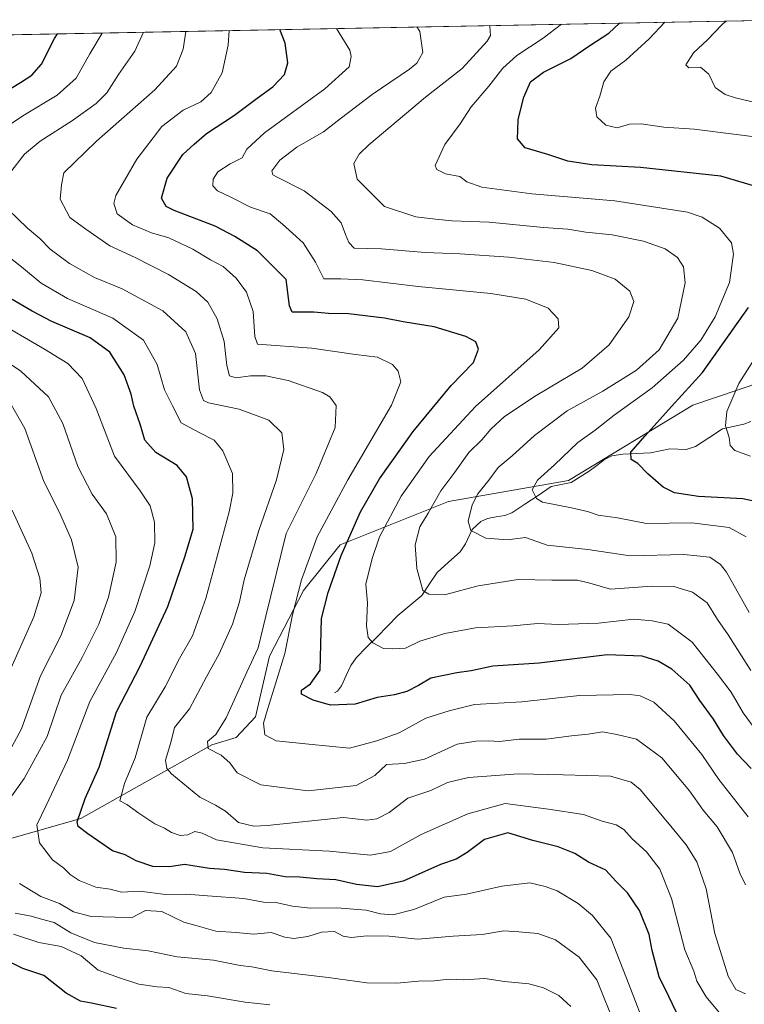
# Model space of a CAD drawing. Units: metres. Extents: x 631151 to 634602, y 4738933 to 4741312.
# Drawn here: x 631649 to 631856, y 4740980 to 4741261 of the extents above; entities that cross this region are included whole.
import ezdxf

# ---------------------------------------------------------------- set-up
doc = ezdxf.new("R2010")
doc.units = ezdxf.units.M
doc.header["$MEASUREMENT"] = 0
for name, color, linetype, lineweight in [('Arbolado forestal CxS', 92, 'Continuous', 0), ('Corriente natural lineal', 142, 'Continuous', 13), ('Curva de nivel maestra', 36, 'Continuous', 30), ('Curva de nivel normal', 36, 'Continuous', 0), ('Municipio CxS', 142, 'Continuous', 0)]:
    doc.layers.add(name, color=color, linetype=linetype, lineweight=lineweight)

# ---------------------------------------------------------------- blocks, each defined once
blk = doc.blocks.new('*U171')
at = {"layer": 'Curva de nivel normal', "color": 36, "linetype": 'Continuous', "lineweight": 0}
blk.add_polyline3d([(631639.94, 4741176.37, 655), (631656.46, 4741166.83, 655), (631663.08, 4741162.72, 655), (631667.15, 4741158.47, 655), (631671.21, 4741149.89, 655), (631676.4, 4741136.38, 655), (631683.71, 4741126.45, 655), (631686.57, 4741122.2, 655), (631687.78, 4741117.6, 655), (631687.82, 4741111.64, 655), (631686.45, 4741105.13, 655), (631682.2, 4741092.17, 655), (631676.92, 4741080.51, 655), (631669.39, 4741066.51, 655), (631663, 4741049.85, 655), (631656.96, 4741036.96, 655), (631654.33, 4741031.46, 655), (631655.01, 4741026.29, 655), (631658.72, 4741021.48, 655), (631661.99, 4741019.14, 655), (631663.78, 4741017.28, 655), (631666.34, 4741015.56, 655), (631671.1, 4741013.72, 655), (631675.15, 4741013.1, 655), (631678.37, 4741012.32, 655), (631683.63, 4741012.57, 655), (631690.89, 4741011.59, 655), (631696.91, 4741011.68, 655), (631702.81, 4741011.2, 655), (631713.15, 4741010.43, 655), (631718.79, 4741009.41, 655), (631722.26, 4741009.38, 655), (631727.06, 4741008.34, 655), (631732.17, 4741007.77, 655), (631739.63, 4741007.84, 655), (631748.03, 4741007.14, 655), (631752.09, 4741006.11, 655), (631755.61, 4741005.81, 655), (631761.56, 4741007.36, 655), (631770.15, 4741010.84, 655), (631776.56, 4741011.7, 655), (631786.56, 4741014.02, 655), (631794.56, 4741014.92, 655), (631798.91, 4741013.85, 655), (631802.32, 4741012.62, 655), (631808.36, 4741009.06, 655), (631812.4, 4741005.64, 655), (631817.59, 4740999.23, 655), (631822.71, 4740986.09, 655), (631824.6, 4740981.2, 655), (631826.28, 4740976.99, 655)], dxfattribs=at)
blk = doc.blocks.new('*U174')
at = {"layer": 'Curva de nivel normal', "color": 36, "linetype": 'Continuous', "lineweight": 0}
blk.add_polyline3d([(631859.13, 4741057.97, 620), (631855.3, 4741063.31, 620), (631851.87, 4741069.16, 620), (631847.99, 4741074.28, 620), (631840.78, 4741083.4, 620), (631833.96, 4741088.58, 620), (631829.33, 4741089.5, 620), (631824.13, 4741089.96, 620), (631814.13, 4741088.83, 620), (631802.75, 4741088.49, 620), (631796.75, 4741088.71, 620), (631789.86, 4741088.08, 620), (631779.11, 4741087.48, 620), (631770.39, 4741085.92, 620), (631767.05, 4741084.85, 620), (631763.22, 4741083.74, 620), (631759.2, 4741081.72, 620), (631755.55, 4741081.5, 620), (631752.91, 4741081.61, 620), (631749.92, 4741083.2, 620), (631748.59, 4741084.77, 620), (631748.08, 4741088.07, 620), (631748.33, 4741094.58, 620), (631747.91, 4741099.96, 620), (631749.69, 4741107.18, 620), (631751.8, 4741113.39, 620), (631757.91, 4741125, 620), (631765.91, 4741136.25, 620), (631779.08, 4741150.49, 620), (631797.22, 4741166.58, 620), (631802.77, 4741172.84, 620), (631802.64, 4741175.4, 620), (631799.8, 4741178.46, 620), (631793.42, 4741181.04, 620), (631783.5, 4741182.68, 620), (631762.75, 4741184.64, 620), (631747.03, 4741186.54, 620), (631740.78, 4741186.77, 620), (631735.98, 4741186.82, 620), (631733.58, 4741191.56, 620), (631730.09, 4741197.02, 620), (631724.14, 4741202.4, 620), (631720.67, 4741205.27, 620), (631715.04, 4741207.16, 620), (631709.51, 4741210, 620), (631705.72, 4741211.82, 620), (631704.35, 4741213.28, 620), (631704.49, 4741215.16, 620), (631705.82, 4741217.26, 620), (631709.25, 4741219.5, 620), (631712.7, 4741221.2, 620), (631714.08, 4741223.71, 620), (631719.1, 4741228.31, 620), (631736.24, 4741240.92, 620), (631743.11, 4741247.16, 620), (631743.75, 4741250.03, 620), (631743.31, 4741251.84, 620), (631739.53, 4741258.02, 620)], dxfattribs=at)
blk = doc.blocks.new('*U176')
at = {"layer": 'Curva de nivel normal', "color": 36, "linetype": 'Continuous', "lineweight": 0}
for points in [[(631818.99, 4740973.83, 660), (631813.58, 4740987.32, 660), (631808.57, 4740993.81, 660), (631801.89, 4740998.7, 660), (631796.84, 4741000.51, 660), (631791.43, 4741000.98, 660), (631787.18, 4741001.26, 660), (631780.98, 4741000.25, 660), (631772.74, 4740999.78, 660), (631762.74, 4740998.86, 660), (631754.5, 4740999.79, 660), (631748.26, 4740999.89, 660), (631743.71, 4740999.34, 660), (631741.41, 4740999.75, 660), (631738.94, 4741001.06, 660), (631735.29, 4741000.89, 660), (631731.42, 4740999.7, 660), (631727.44, 4740999.08, 660), (631724.82, 4740999.52, 660), (631720.99, 4741000.76, 660), (631715.98, 4741000.28, 660), (631711.01, 4741000.81, 660), (631705.24, 4741001.14, 660), (631699.88, 4741002.71, 660), (631696.11, 4741003.77, 660), (631689.88, 4741006.78, 660), (631685.24, 4741007.1, 660), (631681.24, 4741004.96, 660), (631676.56, 4741005.13, 660), (631669.74, 4741005.39, 660), (631664.73, 4741006.7, 660), (631660.78, 4741009.1, 660), (631655.44, 4741011, 660), (631649.38, 4741014.79, 660)], [(631642.41, 4741033.19, 660), (631650.7, 4741044.67, 660), (631657.18, 4741056.62, 660), (631661.21, 4741068.31, 660), (631667.18, 4741079.05, 660), (631671.89, 4741088.51, 660), (631674.67, 4741096.18, 660), (631676.85, 4741106.18, 660), (631676.74, 4741113.36, 660), (631674.09, 4741119.9, 660), (631670.07, 4741125.49, 660), (631665.96, 4741133.38, 660), (631661.72, 4741145.64, 660), (631657.62, 4741153.25, 660), (631649.7, 4741160.49, 660), (631632.54, 4741172.14, 660)]]:
    blk.add_polyline3d(points, dxfattribs=at)
blk = doc.blocks.new('*U181')
at = {"layer": 'Curva de nivel normal', "color": 36, "linetype": 'Continuous', "lineweight": 0}
for points in [[(631855.89, 4740983.36, 640), (631853.13, 4740984.6, 640), (631850.98, 4740988.41, 640), (631849.64, 4740992.61, 640), (631847.21, 4741000.51, 640), (631844.73, 4741013.21, 640), (631842.1, 4741020.89, 640), (631839.04, 4741025.79, 640), (631834.23, 4741031.61, 640), (631825.93, 4741041.49, 640), (631823.4, 4741043.55, 640), (631817.56, 4741045.3, 640), (631804.09, 4741045.66, 640), (631791.3, 4741045.96, 640), (631777.14, 4741044.88, 640), (631771.12, 4741043.52, 640), (631766.4, 4741041.19, 640), (631759.86, 4741039.01, 640), (631754.55, 4741034.98, 640), (631751.03, 4741033.17, 640), (631748.16, 4741032.79, 640), (631741.56, 4741033.52, 640), (631719.8, 4741031.29, 640), (631716.02, 4741031.04, 640), (631711.67, 4741032.08, 640), (631707.96, 4741035.31, 640), (631705.12, 4741037.07, 640), (631700.64, 4741039.32, 640), (631692.62, 4741045.96, 640), (631691.23, 4741047.51, 640), (631690.85, 4741049.85, 640), (631692.37, 4741054.85, 640), (631693.48, 4741059.18, 640), (631697.75, 4741064.45, 640), (631702.52, 4741073.6, 640), (631706.16, 4741080.12, 640), (631709.98, 4741088.51, 640), (631711.95, 4741094.85, 640), (631713.24, 4741101.18, 640), (631717.48, 4741115.16, 640), (631722.52, 4741129.61, 640), (631724.55, 4741138.23, 640), (631724.01, 4741143.01, 640), (631720.26, 4741146.58, 640), (631711.88, 4741149.71, 640), (631703.16, 4741151.53, 640), (631701.7, 4741152.14, 640), (631700.58, 4741155.22, 640), (631699.4, 4741165.54, 640), (631696.7, 4741171.69, 640), (631690.14, 4741177.72, 640), (631678.58, 4741184, 640), (631670.68, 4741187.23, 640), (631663.58, 4741191.16, 640), (631658.06, 4741195.21, 640), (631655.13, 4741198.3, 640), (631651.65, 4741201.2, 640), (631646.01, 4741206.63, 640)], [(631646.51, 4741216.78, 640), (631650.82, 4741222.29, 640), (631655.22, 4741225.95, 640), (631664.44, 4741231.86, 640), (631671.19, 4741236.67, 640), (631674.19, 4741239.77, 640), (631677.56, 4741244.95, 640), (631682.2, 4741251.63, 640), (631684.6, 4741256.96, 640)]]:
    blk.add_polyline3d(points, dxfattribs=at)
blk = doc.blocks.new('*U182')
at = {"layer": 'Curva de nivel normal', "color": 36, "linetype": 'Continuous', "lineweight": 0}
blk.add_polyline3d([(631856.68, 4741033.7, 630), (631848.3, 4741044.3, 630), (631843.46, 4741051.49, 630), (631839.16, 4741056.81, 630), (631835.67, 4741061.06, 630), (631829.8, 4741066.37, 630), (631825.98, 4741068.18, 630), (631823.15, 4741068.55, 630), (631808.69, 4741068.26, 630), (631792.33, 4741066.44, 630), (631778.78, 4741065.67, 630), (631771.6, 4741063.92, 630), (631764.94, 4741061.8, 630), (631757.36, 4741057.64, 630), (631751.01, 4741055.38, 630), (631743.22, 4741053.22, 630), (631731.71, 4741054.44, 630), (631722.42, 4741055.32, 630), (631719.15, 4741057.09, 630), (631718.75, 4741060.36, 630), (631719.93, 4741064.24, 630), (631721.8, 4741070.31, 630), (631724.89, 4741080.18, 630), (631727.07, 4741091.18, 630), (631729.56, 4741101.18, 630), (631734.03, 4741113.36, 630), (631742.74, 4741129.6, 630), (631755.2, 4741150.84, 630), (631757.9, 4741157.47, 630), (631757.08, 4741160.54, 630), (631755.48, 4741162.42, 630), (631751.26, 4741164.53, 630), (631744.93, 4741165.24, 630), (631732.49, 4741167.04, 630), (631717.12, 4741168.19, 630), (631716.34, 4741170.38, 630), (631715.86, 4741177.5, 630), (631713.95, 4741182.98, 630), (631710.96, 4741187.01, 630), (631707.34, 4741190.35, 630), (631703.71, 4741192.24, 630), (631698.66, 4741195.25, 630), (631691.86, 4741198.51, 630), (631686.9, 4741199.92, 630), (631681.47, 4741202.18, 630), (631677.16, 4741205.31, 630), (631676.16, 4741208.23, 630), (631676.73, 4741210.49, 630), (631682.76, 4741220.83, 630), (631689.84, 4741230.16, 630), (631695.92, 4741234.83, 630), (631700.92, 4741237.16, 630), (631703.91, 4741239.83, 630), (631707.03, 4741245.43, 630), (631708.73, 4741253.28, 630), (631709, 4741257.43, 630)], dxfattribs=at)
blk = doc.blocks.new('*U185')
at = {"layer": 'Curva de nivel normal', "color": 36, "linetype": 'Continuous', "lineweight": 0}
blk.add_polyline3d([(631850.34, 4741260.16, 590), (631849.22, 4741259.04, 590), (631845.15, 4741254.82, 590), (631841.16, 4741251.07, 590), (631838.96, 4741247.74, 590), (631839.81, 4741246.88, 590), (631843.17, 4741247.02, 590), (631845.47, 4741245.08, 590), (631847.31, 4741241.25, 590), (631850.1, 4741239.25, 590), (631853.07, 4741238.34, 590), (631868.12, 4741234.73, 590)], dxfattribs=at)
blk = doc.blocks.new('*U189')
at = {"layer": 'Curva de nivel normal', "color": 36, "linetype": 'Continuous', "lineweight": 0}
blk.add_polyline3d([(631803.58, 4741259.26, 605), (631798.34, 4741255.28, 605), (631790.88, 4741250.32, 605), (631786.89, 4741246.72, 605), (631782.86, 4741241.61, 605), (631777.9, 4741235.76, 605), (631774.74, 4741230.87, 605), (631770.39, 4741225.01, 605), (631767.66, 4741219.1, 605), (631768.11, 4741217.9, 605), (631770.57, 4741216.67, 605), (631774.64, 4741215.91, 605), (631776.68, 4741214.45, 605), (631780.94, 4741212.88, 605), (631795.1, 4741211.04, 605), (631818.71, 4741208.98, 605), (631839.44, 4741205.74, 605), (631843.61, 4741204.31, 605), (631848.5, 4741201.18, 605), (631851.96, 4741197.02, 605), (631852.52, 4741193.86, 605), (631851.37, 4741185.76, 605), (631847.31, 4741175.98, 605), (631843.18, 4741169.34, 605), (631838.33, 4741163.64, 605), (631829.35, 4741155.83, 605), (631818.58, 4741148.03, 605), (631813.11, 4741143.78, 605), (631808.18, 4741140.24, 605), (631801.54, 4741133.84, 605), (631796.79, 4741129.5, 605), (631795.23, 4741126.75, 605), (631796.45, 4741124.31, 605), (631798.16, 4741123.22, 605), (631806.4, 4741121.62, 605), (631810.98, 4741120.64, 605), (631813.98, 4741119.53, 605), (631819.48, 4741118.77, 605), (631827.8, 4741117.2, 605), (631840.64, 4741117.37, 605), (631851.25, 4741116.05, 605), (631856.1, 4741113.36, 605)], dxfattribs=at)
blk = doc.blocks.new('*U193')
at = {"layer": 'Curva de nivel normal', "color": 36, "linetype": 'Continuous', "lineweight": 0}
blk.add_polyline3d([(631855.92, 4741014.38, 635), (631854.33, 4741017.65, 635), (631852.19, 4741023.6, 635), (631847.85, 4741030.89, 635), (631843.88, 4741035.64, 635), (631840.03, 4741041.15, 635), (631832.11, 4741050.53, 635), (631824.87, 4741055.83, 635), (631819.36, 4741057.18, 635), (631815.2, 4741057.89, 635), (631811.2, 4741057.21, 635), (631806.45, 4741056.75, 635), (631799.2, 4741055.8, 635), (631791.56, 4741055.81, 635), (631785.9, 4741055.16, 635), (631782.9, 4741055.38, 635), (631779.23, 4741055.24, 635), (631773.9, 4741054.41, 635), (631764.56, 4741050.12, 635), (631758.9, 4741048.85, 635), (631753.79, 4741048.63, 635), (631750.46, 4741045.47, 635), (631745.12, 4741042.66, 635), (631731.46, 4741041.15, 635), (631718.03, 4741042.85, 635), (631711.33, 4741046.27, 635), (631709.17, 4741049.11, 635), (631706.77, 4741051.23, 635), (631703.03, 4741053.19, 635), (631702.82, 4741055.18, 635), (631705.18, 4741057.18, 635), (631708.15, 4741061.85, 635), (631714, 4741074.85, 635), (631717.25, 4741081.85, 635), (631719.4, 4741090.85, 635), (631725.23, 4741114.35, 635), (631733.8, 4741131.4, 635), (631739.16, 4741144.48, 635), (631739.5, 4741150.8, 635), (631737.63, 4741153.25, 635), (631735.58, 4741154.42, 635), (631725.79, 4741157.92, 635), (631719.46, 4741159.16, 635), (631715.1, 4741159.17, 635), (631710.98, 4741158.61, 635), (631709.13, 4741159.22, 635), (631708.32, 4741162.13, 635), (631707.55, 4741168.93, 635), (631705.63, 4741175.47, 635), (631702.92, 4741180.19, 635), (631699.66, 4741183.25, 635), (631691.79, 4741188.04, 635), (631682.29, 4741192.92, 635), (631675.04, 4741196.16, 635), (631668.27, 4741200.9, 635), (631663.67, 4741204.26, 635), (631660.9, 4741209.49, 635), (631661.28, 4741213.54, 635), (631661.94, 4741216.98, 635), (631664.99, 4741219.87, 635), (631671.26, 4741225.95, 635), (631687.82, 4741240.62, 635), (631694.04, 4741247.36, 635), (631695.95, 4741252.16, 635), (631696.64, 4741257.2, 635)], dxfattribs=at)
blk = doc.blocks.new('*U195')
at = {"layer": 'Curva de nivel normal', "color": 36, "linetype": 'Continuous', "lineweight": 0}
for points in [[(631850.32, 4740975.76, 645), (631844.75, 4740982.5, 645), (631842.07, 4740986.94, 645), (631841.24, 4740989.84, 645), (631838.7, 4740995.84, 645), (631834.85, 4741010.45, 645), (631831.55, 4741018.87, 645), (631827.77, 4741023.73, 645), (631823.67, 4741027.44, 645), (631821.28, 4741030.12, 645), (631819.14, 4741031.48, 645), (631815.19, 4741032.52, 645), (631809.83, 4741034.36, 645), (631799.92, 4741035.89, 645), (631787.59, 4741037.55, 645), (631776.91, 4741034.53, 645), (631763.62, 4741028.72, 645), (631754.96, 4741023.81, 645), (631749.21, 4741022.8, 645), (631737.42, 4741023.97, 645), (631718.6, 4741024.85, 645), (631705.37, 4741027.18, 645), (631701.32, 4741029.07, 645), (631699.25, 4741029.58, 645), (631697.24, 4741028.57, 645), (631695.1, 4741028.36, 645), (631692.6, 4741029.27, 645), (631690.62, 4741030.52, 645), (631687.87, 4741031.71, 645), (631683.3, 4741034.72, 645), (631679.93, 4741037.21, 645), (631677.92, 4741038.25, 645), (631679.23, 4741043.17, 645), (631682.31, 4741050.51, 645), (631685.63, 4741062.07, 645), (631690.8, 4741070.73, 645), (631694.92, 4741078.73, 645), (631698.61, 4741085.18, 645), (631702.37, 4741095.84, 645), (631708.98, 4741120.5, 645), (631710.06, 4741125.8, 645), (631709.95, 4741131.45, 645), (631707.25, 4741137.91, 645), (631704.79, 4741140.9, 645), (631700.52, 4741143.12, 645), (631695.31, 4741145.82, 645), (631692.9, 4741150.63, 645), (631690.64, 4741155.24, 645), (631688.48, 4741162.42, 645), (631684.66, 4741169.33, 645), (631675.95, 4741175.6, 645), (631662.98, 4741181.21, 645), (631655.52, 4741185.56, 645), (631649.95, 4741190.24, 645), (631646.91, 4741192.56, 645)], [(631641.86, 4741227.55, 645), (631650.31, 4741233.21, 645), (631660.08, 4741239.04, 645), (631665.47, 4741243.9, 645), (631669.32, 4741250.88, 645), (631672.89, 4741256.74, 645)]]:
    blk.add_polyline3d(points, dxfattribs=at)
blk = doc.blocks.new('*U199')
at = {"layer": 'Curva de nivel normal', "color": 36, "linetype": 'Continuous', "lineweight": 0}
blk.add_polyline3d([(631783.07, 4741258.86, 610), (631783.16, 4741258.72, 610), (631783.41, 4741256.09, 610), (631782.4, 4741254.45, 610), (631775.33, 4741246.69, 610), (631764.9, 4741238.54, 610), (631748.74, 4741224.92, 610), (631745.96, 4741222.29, 610), (631744.52, 4741219.61, 610), (631745.46, 4741215.18, 610), (631748.9, 4741211.62, 610), (631753.18, 4741207.42, 610), (631762.09, 4741204.47, 610), (631767.7, 4741203.76, 610), (631772.36, 4741203.29, 610), (631783.02, 4741202.95, 610), (631798.48, 4741201.43, 610), (631805.33, 4741200.98, 610), (631810.5, 4741200.12, 610), (631818.02, 4741199.29, 610), (631826.92, 4741197.53, 610), (631833.05, 4741195.32, 610), (631836.56, 4741192.84, 610), (631838.27, 4741190.22, 610), (631838.73, 4741185.69, 610), (631836.66, 4741175.61, 610), (631831.33, 4741166.6, 610), (631824.89, 4741160.85, 610), (631815.3, 4741154.88, 610), (631805.22, 4741149.26, 610), (631795.89, 4741142.25, 610), (631789.56, 4741136.46, 610), (631785.56, 4741133.08, 610), (631782.9, 4741129.52, 610), (631779.73, 4741125.62, 610), (631778.12, 4741122.51, 610), (631777, 4741117.85, 610), (631777.8, 4741115.15, 610), (631782.06, 4741113, 610), (631788.17, 4741112.5, 610), (631793.29, 4741113.24, 610), (631799.46, 4741111.06, 610), (631811.05, 4741109.78, 610), (631823.14, 4741108.02, 610), (631838.38, 4741108.35, 610), (631845.82, 4741107.64, 610), (631848.85, 4741105.55, 610), (631850.55, 4741103.3, 610), (631856.99, 4741091.82, 610)], dxfattribs=at)
blk = doc.blocks.new('*U202')
at = {"layer": 'Curva de nivel normal', "color": 36, "linetype": 'Continuous', "lineweight": 0}
for points in [[(631857.37, 4741136.39, 595), (631852.87, 4741137.92, 595), (631851.56, 4741139.38, 595), (631851.24, 4741141.7, 595), (631850.2, 4741145.02, 595), (631850.62, 4741149.03, 595), (631854.07, 4741157, 595), (631858.98, 4741164.77, 595)], [(631860.09, 4741227.04, 595), (631841.35, 4741229.37, 595), (631832.68, 4741229.92, 595), (631826.24, 4741230.92, 595), (631822.89, 4741230.86, 595), (631819.39, 4741229.73, 595), (631816.23, 4741230.5, 595), (631813.67, 4741232.94, 595), (631813.24, 4741235.38, 595), (631814.47, 4741238.74, 595), (631815.66, 4741242.86, 595), (631817.6, 4741245.89, 595), (631821.89, 4741249.04, 595), (631828.55, 4741255.07, 595), (631832.98, 4741259.83, 595)]]:
    blk.add_polyline3d(points, dxfattribs=at)
blk = doc.blocks.new('*U203')
at = {"layer": 'Curva de nivel normal', "color": 36, "linetype": 'Continuous', "lineweight": 0}
blk.add_polyline3d([(631762.44, 4741258.47, 615), (631763.28, 4741257.2, 615), (631764.11, 4741251.23, 615), (631762.43, 4741248.14, 615), (631760.37, 4741246.44, 615), (631749.7, 4741239.3, 615), (631740.56, 4741232.34, 615), (631735.9, 4741228.67, 615), (631728.23, 4741224.3, 615), (631723.47, 4741220.53, 615), (631721.18, 4741217.55, 615), (631721.48, 4741216.37, 615), (631722.68, 4741215.7, 615), (631730.38, 4741211.83, 615), (631738.04, 4741206.01, 615), (631740.92, 4741202.73, 615), (631742.07, 4741199.47, 615), (631743.08, 4741197.16, 615), (631744.56, 4741195.58, 615), (631752.36, 4741195.37, 615), (631764.74, 4741194.27, 615), (631774.68, 4741193.9, 615), (631788.58, 4741193, 615), (631801.49, 4741191.43, 615), (631812.2, 4741189.14, 615), (631818.84, 4741186.7, 615), (631823.02, 4741183.34, 615), (631824.2, 4741180.32, 615), (631822.75, 4741176.04, 615), (631817.18, 4741167.98, 615), (631809.5, 4741161.41, 615), (631796.36, 4741153.65, 615), (631787.35, 4741147.64, 615), (631783.43, 4741144.02, 615), (631780.9, 4741140.96, 615), (631777.23, 4741137.35, 615), (631773.23, 4741131.82, 615), (631769.25, 4741126.52, 615), (631765.65, 4741120.08, 615), (631763.28, 4741116.2, 615), (631761.89, 4741111.09, 615), (631762.42, 4741104.38, 615), (631764.14, 4741098.09, 615), (631765.81, 4741097.11, 615), (631770.66, 4741097.02, 615), (631779.86, 4741099.45, 615), (631791.22, 4741101.26, 615), (631800.79, 4741101.08, 615), (631808.17, 4741101.03, 615), (631811.62, 4741100.25, 615), (631817.51, 4741098.48, 615), (631829.29, 4741099.36, 615), (631835.55, 4741099.26, 615), (631840.88, 4741097.62, 615), (631845.01, 4741094.58, 615), (631847.97, 4741089.84, 615), (631850.96, 4741085.51, 615), (631857.42, 4741075.38, 615)], dxfattribs=at)
blk = doc.blocks.new('*U212')
at = {"layer": 'Curva de nivel maestra', "color": 36, "linetype": 'Continuous', "lineweight": 30}
blk.add_polyline3d([(631676.91, 4740979.18, 675), (631669.87, 4740980.7, 675), (631666.75, 4740981.27, 675), (631662.62, 4740983.55, 675), (631656.26, 4740988.53, 675), (631650.33, 4740990.6, 675), (631639.25, 4740996, 675)], dxfattribs=at)
blk = doc.blocks.new('*U213')
at = {"layer": 'Curva de nivel maestra', "color": 36, "linetype": 'Continuous', "lineweight": 30}
for points in [[(631837.28, 4740976.05, 650), (631834.13, 4740982.59, 650), (631831.32, 4740988.14, 650), (631829.35, 4740995.66, 650), (631828.54, 4741000.23, 650), (631825.75, 4741007.06, 650), (631822.37, 4741012.07, 650), (631819.1, 4741015.34, 650), (631816.19, 4741018.56, 650), (631811.21, 4741020.85, 650), (631807.35, 4741023.32, 650), (631802.67, 4741025.2, 650), (631795.42, 4741026.96, 650), (631788.3, 4741029.2, 650), (631781.62, 4741027.23, 650), (631776.75, 4741023.61, 650), (631773.56, 4741021.7, 650), (631769.11, 4741020.12, 650), (631758.52, 4741015.44, 650), (631751.23, 4741013.79, 650), (631745.23, 4741014.42, 650), (631739.34, 4741015.78, 650), (631733.93, 4741016.05, 650), (631729.08, 4741016.57, 650), (631724.95, 4741016.68, 650), (631719.71, 4741017.57, 650), (631713.34, 4741017.83, 650), (631707.73, 4741018.73, 650), (631703.46, 4741019.01, 650), (631696.33, 4741020.16, 650), (631692.03, 4741019.48, 650), (631687.26, 4741019.59, 650), (631682.56, 4741021.23, 650), (631679.43, 4741022.89, 650), (631675.8, 4741024.08, 650), (631668.8, 4741028.84, 650), (631666.06, 4741031, 650), (631665.73, 4741032.28, 650), (631668.04, 4741038.95, 650), (631671.98, 4741047.89, 650), (631676.97, 4741063.59, 650), (631683.67, 4741076.63, 650), (631691.58, 4741093.59, 650), (631696.4, 4741107.66, 650), (631698.75, 4741115.61, 650), (631698.56, 4741124.2, 650), (631696.87, 4741130.46, 650), (631694.25, 4741133.66, 650), (631688.18, 4741137.36, 650), (631685.02, 4741140.88, 650), (631683.71, 4741145.42, 650), (631681.86, 4741150.53, 650), (631681.11, 4741153.95, 650), (631679.1, 4741159.47, 650), (631675.04, 4741165.96, 650), (631669.42, 4741169.98, 650), (631658.55, 4741174.63, 650), (631652.97, 4741177.63, 650), (631647.3, 4741180.96, 650)], [(631633.34, 4741232.8, 650), (631649.66, 4741242.64, 650), (631652.86, 4741244.74, 650), (631655.57, 4741247.86, 650), (631659.34, 4741255.19, 650), (631660.14, 4741256.49, 650)]]:
    blk.add_polyline3d(points, dxfattribs=at)
blk = doc.blocks.new('*U223')
at = {"layer": 'Curva de nivel maestra', "color": 36, "linetype": 'Continuous', "lineweight": 30}
blk.add_polyline3d([(631857.52, 4741047.44, 625), (631853.66, 4741051.51, 625), (631849.7, 4741056.85, 625), (631846.79, 4741061.51, 625), (631842.94, 4741066.8, 625), (631840.06, 4741071.17, 625), (631834.94, 4741075.71, 625), (631831.08, 4741078, 625), (631826.55, 4741079.42, 625), (631816.55, 4741079.78, 625), (631797.18, 4741077.42, 625), (631784.08, 4741076.58, 625), (631777.83, 4741075.26, 625), (631773.76, 4741074.68, 625), (631766.44, 4741073.13, 625), (631762.91, 4741071.11, 625), (631759.59, 4741069.35, 625), (631756.03, 4741068.42, 625), (631751.09, 4741067.63, 625), (631744.9, 4741065.76, 625), (631737.83, 4741065.53, 625), (631732.9, 4741066.87, 625), (631729.61, 4741068.63, 625), (631729.64, 4741069.75, 625), (631732.16, 4741071.59, 625), (631734.87, 4741075.44, 625), (631735.24, 4741090.12, 625), (631737.21, 4741097.59, 625), (631740.85, 4741108.12, 625), (631746.4, 4741120.55, 625), (631751.8, 4741129.93, 625), (631761.32, 4741143.33, 625), (631772.21, 4741156.47, 625), (631778.54, 4741163, 625), (631779.98, 4741166.81, 625), (631779.19, 4741168.86, 625), (631776.37, 4741170.36, 625), (631767.35, 4741173.16, 625), (631758.56, 4741174.55, 625), (631753.24, 4741175.6, 625), (631742.93, 4741176.85, 625), (631737.3, 4741176.98, 625), (631733.07, 4741177.28, 625), (631726.92, 4741177.36, 625), (631726.2, 4741179.1, 625), (631725.23, 4741186.66, 625), (631717.06, 4741194.8, 625), (631710.66, 4741198.82, 625), (631705.01, 4741201.83, 625), (631693.32, 4741206.24, 625), (631691.05, 4741207.42, 625), (631689.72, 4741209.75, 625), (631691.33, 4741215.49, 625), (631695.86, 4741222.15, 625), (631699.09, 4741225.17, 625), (631702.57, 4741228.14, 625), (631710.57, 4741233.42, 625), (631716.96, 4741238.2, 625), (631721.47, 4741241.4, 625), (631724.73, 4741244.94, 625), (631725.75, 4741248.27, 625), (631724.97, 4741253.9, 625), (631723.43, 4741257.71, 625)], dxfattribs=at)
blk = doc.blocks.new('*U224')
at = {"layer": 'Curva de nivel maestra', "color": 36, "linetype": 'Continuous', "lineweight": 30}
for points in [[(631861.31, 4741122.86, 600), (631855.14, 4741124.16, 600), (631842.57, 4741124.84, 600), (631835.77, 4741125.94, 600), (631832.46, 4741127.55, 600), (631828.13, 4741131.33, 600), (631825.29, 4741134.27, 600), (631823.42, 4741135.43, 600), (631823.29, 4741137.5, 600), (631827.42, 4741142.17, 600), (631834.87, 4741150.5, 600), (631843.7, 4741160.17, 600), (631856.82, 4741178.64, 600)], [(631859.86, 4741212.84, 600), (631848.91, 4741216, 600), (631826.06, 4741218.45, 600), (631812.22, 4741219.28, 600), (631805.4, 4741220.27, 600), (631799.73, 4741222.15, 600), (631793.19, 4741224.13, 600), (631791.06, 4741226.65, 600), (631791.14, 4741229.08, 600), (631791.28, 4741232.16, 600), (631792.84, 4741238.49, 600), (631794.79, 4741242.84, 600), (631798.46, 4741245.64, 600), (631806.24, 4741249.53, 600), (631811.65, 4741253.21, 600), (631817.07, 4741256.69, 600), (631820.04, 4741259.58, 600)]]:
    blk.add_polyline3d(points, dxfattribs=at)

msp = doc.modelspace()

# ---------------------------------------------------------------- linework, layer by layer
at = {"layer": 'Arbolado forestal CxS', "color": 92, "linetype": 'Continuous', "lineweight": 0}
for points in [[(631469.77, 4741252.82, 727.14), (631870.38, 4741260.55, 583.97)], [(631870.38, 4741260.55, 583.97), (631469.77, 4741252.82, 727.14)], [(631894.13, 4741196.77, 584.5), (631890.4, 4741197.91, 585.01), (631887.74, 4741192.06, 585.74), (631867.02, 4741159.72, 590.86), (631840.94, 4741150.87, 596.75), (631805.57, 4741129.44, 603.4), (631771.43, 4741123.41, 611.53), (631740.63, 4741111.12, 623.35), (631730.18, 4741098.13, 627.16), (631720.52, 4741079.44, 630.61), (631716.54, 4741062.18, 629.59), (631710.98, 4741056.31, 632.54), (631704.05, 4741054.21, 635.03), (631666.81, 4741033.24, 649.54), (631619.88, 4741019.83, 669.05), (631600.72, 4740998.74, 687.28), (631589.23, 4740980.54, 697.85)], [(631894.13, 4741196.77, 584.5), (631890.4, 4741197.91, 585.01), (631887.74, 4741192.06, 585.74), (631867.02, 4741159.72, 590.86), (631840.94, 4741150.87, 596.75), (631805.57, 4741129.44, 603.4), (631771.43, 4741123.41, 611.53), (631740.63, 4741111.12, 623.35), (631730.18, 4741098.13, 627.16), (631720.52, 4741079.44, 630.61), (631716.54, 4741062.18, 629.59), (631710.98, 4741056.31, 632.54), (631704.05, 4741054.21, 635.03), (631666.81, 4741033.24, 649.54), (631619.88, 4741019.83, 669.05), (631600.72, 4740998.74, 687.28), (631589.23, 4740980.54, 697.85)], [(631619.88, 4741019.83, 669.05), (631666.81, 4741033.24, 649.54), (631704.05, 4741054.21, 635.03), (631710.98, 4741056.31, 632.54), (631716.54, 4741062.18, 629.59), (631720.52, 4741079.44, 630.61), (631730.18, 4741098.13, 627.16), (631740.63, 4741111.12, 623.35), (631771.43, 4741123.41, 611.53), (631805.57, 4741129.44, 603.4), (631840.94, 4741150.87, 596.75), (631867.02, 4741159.72, 590.86)], [(631867.02, 4741159.72, 590.86), (631840.94, 4741150.87, 596.75), (631805.57, 4741129.44, 603.4), (631771.43, 4741123.41, 611.53), (631740.63, 4741111.12, 623.35), (631730.18, 4741098.13, 627.16), (631720.52, 4741079.44, 630.61), (631716.54, 4741062.18, 629.59), (631710.98, 4741056.31, 632.54), (631704.05, 4741054.21, 635.03), (631666.81, 4741033.24, 649.54), (631619.88, 4741019.83, 669.05)]]:
    msp.add_polyline3d(points, dxfattribs=at)
at = {"layer": 'Corriente natural lineal', "color": 142, "linetype": 'Continuous', "lineweight": 13}
msp.add_polyline3d([(631739, 4741069, 623.48), (631739.83, 4741069.44, 623.42), (631740.97, 4741071.03, 623.14), (631742.29, 4741073.89, 622.64), (631743.61, 4741076.74, 622.28), (631745.12, 4741078.95, 621.83), (631748.1, 4741081.96, 620.61), (631751.08, 4741084.96, 619.59), (631754.05, 4741087.97, 618.61), (631757.03, 4741090.98, 617.59), (631760.45, 4741093.85, 616.47), (631763.87, 4741096.73, 615.56), (631766.02, 4741100, 614.38), (631768.16, 4741103.26, 613.45), (631771.45, 4741106.21, 612.74), (631774.75, 4741109.16, 611.75), (631776.24, 4741111.36, 610.89), (631778.15, 4741115.45, 609.94), (631780.6, 4741117.8, 608.89), (631782.49, 4741118.6, 608.01), (631784.97, 4741119.05, 607.14), (631787.45, 4741119.49, 606.64), (631789.43, 4741120.25, 606.63), (631793.17, 4741122.72, 605.78), (631796.92, 4741125.2, 604.92), (631800.66, 4741127.67, 604.13), (631803.5, 4741128.26, 603.64), (631806.33, 4741128.86, 603.28), (631808.91, 4741130.44, 602.93), (631811.49, 4741132.03, 602.33), (631813.63, 4741133.7, 602.15), (631815.77, 4741135.37, 602.01), (631817.9, 4741136.43, 601.46), (631821.03, 4741136.95, 600.55), (631824.96, 4741137.12, 599.78), (631828.9, 4741137.29, 598.95), (631831.65, 4741137.86, 598.22), (631834.41, 4741138.43, 597.6), (631839, 4741138.23, 596.73), (631841.73, 4741139.08, 596.19), (631845.54, 4741141.6, 595.9), (631849.35, 4741144.11, 594.84), (631852.42, 4741144.77, 594.16), (631855.49, 4741145.42, 593.7), (631857.44, 4741146.2, 593.31)], dxfattribs=at)
at = {"layer": 'Curva de nivel normal', "color": 36, "linetype": 'Continuous', "lineweight": 0}
for points in [[(631644.33, 4741048.36, 665), (631649.91, 4741058.8, 665), (631655.37, 4741073.85, 665), (631661.11, 4741085.2, 665), (631664.9, 4741095.24, 665), (631666.01, 4741104.72, 665), (631664.18, 4741112.56, 665), (631660.75, 4741120.34, 665), (631656.32, 4741129.12, 665), (631650.84, 4741144.26, 665), (631647.04, 4741150.84, 665)], [(631646.6, 4741075.29, 670), (631653.44, 4741090.62, 670), (631655.51, 4741097.48, 670), (631655.14, 4741101.67, 670), (631652.84, 4741108.76, 670), (631647.29, 4741120.94, 670)], [(631806.22, 4740979.79, 665), (631802.86, 4740982.88, 665), (631798.47, 4740985.01, 665), (631794.29, 4740986.19, 665), (631787.39, 4740986.87, 665), (631781.74, 4740987.69, 665), (631775.81, 4740987.37, 665), (631771.62, 4740987.51, 665), (631767.33, 4740987.04, 665), (631762.9, 4740986.92, 665), (631756.72, 4740986.34, 665), (631748.2, 4740986.44, 665), (631737.2, 4740987.97, 665), (631721.17, 4740989.9, 665), (631715.42, 4740991.04, 665), (631712.15, 4740991.45, 665), (631704.6, 4740992.97, 665), (631694.26, 4740993.9, 665), (631685.99, 4740995.61, 665), (631679.07, 4740996.35, 665), (631670.74, 4740997.92, 665), (631663.95, 4741000.68, 665), (631659.24, 4741003.66, 665), (631655.57, 4741004.59, 665), (631652.7, 4741005.46, 665), (631648.1, 4741006.31, 665)], [(631720.57, 4740980.26, 670), (631713.57, 4740981, 670), (631702.86, 4740982.78, 670), (631696.7, 4740983.44, 670), (631691.84, 4740985.16, 670), (631688.49, 4740985.33, 670), (631683.35, 4740986.12, 670), (631677.77, 4740987.9, 670), (631671.71, 4740990.12, 670), (631666.91, 4740994.2, 670), (631661.24, 4740996.81, 670), (631654.85, 4740997.97, 670), (631647.63, 4741000.28, 670)]]:
    msp.add_polyline3d(points, dxfattribs=at)
at = {"layer": 'Municipio CxS', "color": 142, "linetype": 'Continuous', "lineweight": 0}
msp.add_polyline3d([(631645.11, 4741256.2, 655.86), (631650.1, 4741256.3, 653.78), (631655.1, 4741256.39, 651.79), (631660.09, 4741256.49, 649.67), (631665.09, 4741256.59, 647.87), (631670.08, 4741256.68, 645.92), (631675.08, 4741256.78, 643.94), (631680.07, 4741256.88, 641.8), (631685.07, 4741256.97, 639.73), (631690.06, 4741257.07, 637.53), (631695.06, 4741257.17, 635.43), (631700.05, 4741257.26, 633.28), (631705.05, 4741257.36, 631.24), (631710.04, 4741257.45, 629.53), (631715.04, 4741257.55, 627.71), (631720.04, 4741257.65, 625.83), (631725.03, 4741257.74, 624.22), (631730.03, 4741257.84, 622.65), (631735.02, 4741257.94, 621.09), (631740.02, 4741258.03, 619.71), (631745.01, 4741258.13, 618.53), (631750.01, 4741258.23, 617.38), (631755, 4741258.32, 616.56), (631760, 4741258.42, 615.52), (631764.99, 4741258.51, 614.42), (631769.99, 4741258.61, 613.3), (631774.98, 4741258.71, 612.31), (631779.98, 4741258.8, 610.93), (631784.97, 4741258.9, 609.54), (631789.97, 4741259, 608.47), (631794.96, 4741259.09, 607.13), (631799.96, 4741259.19, 605.77), (631804.95, 4741259.29, 604.23), (631809.95, 4741259.38, 603.02), (631814.94, 4741259.48, 601.81), (631819.94, 4741259.57, 600.04), (631824.93, 4741259.67, 597.8), (631829.93, 4741259.77, 595.84), (631834.93, 4741259.86, 594.24), (631839.92, 4741259.96, 592.71), (631844.92, 4741260.06, 591.36), (631849.91, 4741260.15, 589.99), (631854.91, 4741260.25, 588.58), (631859.9, 4741260.35, 587.18)], dxfattribs=at)

# ---------------------------------------------------------------- block references
at = {"layer": 'Curva de nivel maestra', "color": 36, "linetype": 'Continuous', "lineweight": 30}
for name in ['*U223', '*U224', '*U213', '*U212']:
    msp.add_blockref(name, (0, 0), dxfattribs=at)
at = {"layer": 'Curva de nivel normal', "color": 36, "linetype": 'Continuous', "lineweight": 0}
for name in ['*U185', '*U174', '*U203', '*U182', '*U199', '*U189', '*U202', '*U193', '*U181', '*U195', '*U171', '*U176']:
    msp.add_blockref(name, (0, 0), dxfattribs=at)

doc.saveas('drawing.dxf')
